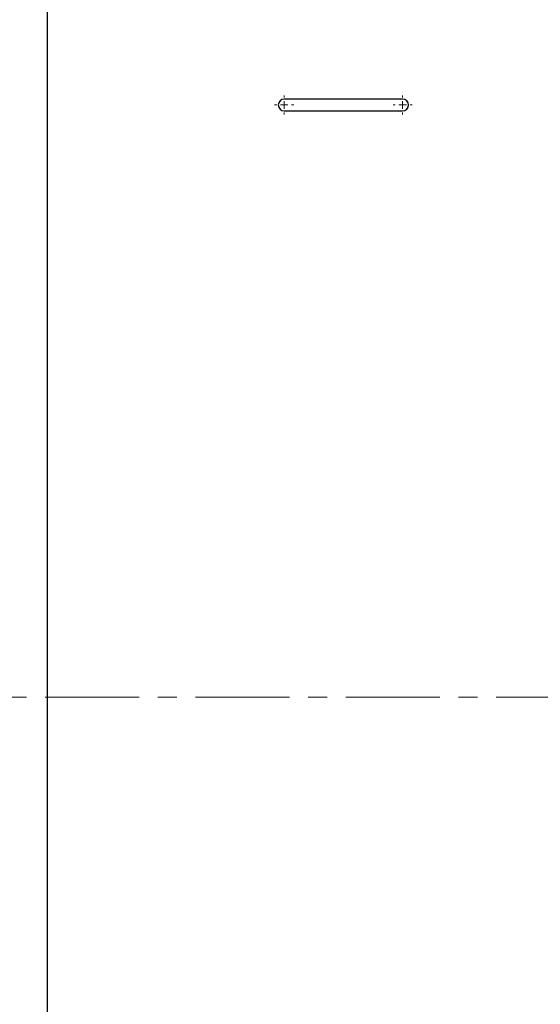
# Model space of a CAD drawing. Units: millimetres. Extents: x 27 to 3812, y -754 to 3224.
# Drawn here: x 2124 to 2476, y 1744 to 2409 of the extents above; entities that cross this region are included whole.
import ezdxf

# ---------------------------------------------------------------- set-up
doc = ezdxf.new("R2010")
doc.units = ezdxf.units.MM
doc.linetypes.add('CENTER', pattern=[10.16, 6.35, -1.27, 1.27, -1.27])
doc.layers.add('Осевая', color=8, linetype='CENTER', lineweight=13)

# ---------------------------------------------------------------- blocks, each defined once
blk = doc.blocks.new('SW_CENTERMARKSYMBOL_2')
at = {"color": 0, "linetype": 'Continuous', "lineweight": 0}
for p, q in [((-0.25, 0), (-0.325, 0)), ((0, 0), (-0.125, 0)), ((0, 0.25), (0, 0.325)), ((0, 0), (0, 0.125)), ((0, 0), (0, -0.125)), ((0, 0), (0.125, 0)), ((0.25, 0), (0.325, 0)), ((0, -0.25), (0, -0.325))]:
    blk.add_line(p, q, dxfattribs=at)
blk = doc.blocks.new('SW_CENTERMARKSYMBOL_3')
at = {"color": 0, "linetype": 'Continuous', "lineweight": 0}
for p, q in [((-0.25, 0), (-0.325, 0)), ((0, 0), (-0.125, 0)), ((0, 0.25), (0, 0.325)), ((0, 0), (0, 0.125)), ((0, 0), (0, -0.125)), ((0, 0), (0.125, 0)), ((0.25, 0), (0.325, 0)), ((0, -0.25), (0, -0.325))]:
    blk.add_line(p, q, dxfattribs=at)

msp = doc.modelspace()

# ---------------------------------------------------------------- linework, layer by layer
at = {"linetype": 'Continuous', "lineweight": 25}
for p, q in [((2143.01, 1451.71), (2143.01, 2451.88)), ((2383.05, 2355.87), (2303.04, 2355.87)), ((2303.04, 2347.86), (2383.05, 2347.86))]:
    msp.add_line(p, q, dxfattribs=at)
for centre, start, end in [((2303.04, 2351.87), 90, 270), ((2383.05, 2351.87), 270, 90)]:
    msp.add_arc(centre, 4, start, end, dxfattribs=at)
at = {"layer": 'Осевая', "linetype": 'CENTER', "lineweight": 18, "ltscale": 10}
msp.add_line((2916.19, 1951.8), (435.56, 1951.8), dxfattribs=at)

# ---------------------------------------------------------------- block references
at = {"layer": 'Осевая', "linetype": 'Continuous', "lineweight": 0, "xscale": 20.00348389862702, "yscale": 20.00348389862702, "zscale": 20.00348389862702}
for name, p in [('SW_CENTERMARKSYMBOL_3', (2303.04, 2351.87)), ('SW_CENTERMARKSYMBOL_2', (2383.05, 2351.87))]:
    msp.add_blockref(name, p, dxfattribs=at)

doc.saveas('drawing.dxf')
